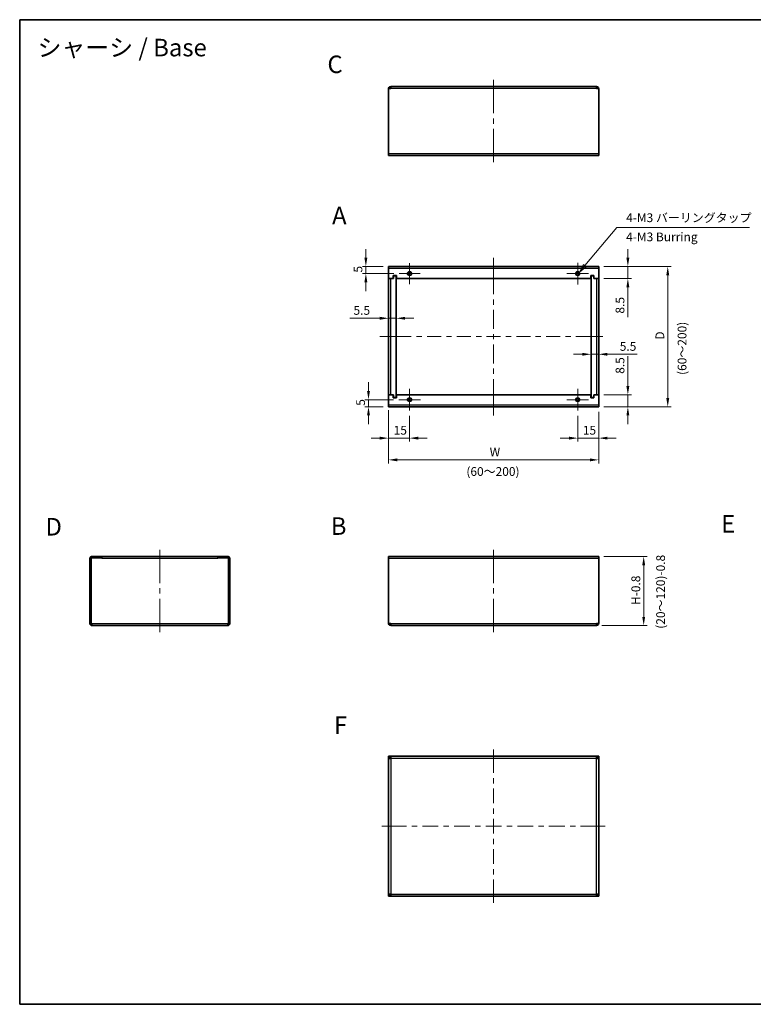
# Model space of a CAD drawing. Units: millimetres. Extents: x 36 to 2989, y 20 to 722.
# Drawn here: x 2011 to 2535, y 20 to 722 of the extents above; entities that cross this region are included whole.
import ezdxf
from ezdxf.enums import TextEntityAlignment as Align

# ---------------------------------------------------------------- set-up
doc = ezdxf.new("R2010")
doc.units = ezdxf.units.MM
doc.header["$LTSCALE"] = 2.5
doc.layers.get('Defpoints').update_dxf_attribs({"lineweight": 25})
for name, color, linetype, lineweight in [('Border (ISO)', 7, 'Continuous', 35), ('Center Mark (ISO)', 131, 'Continuous', 18), ('Centerline (ISO)', 131, 'Continuous', 18), ('Dimension (ISO)', 7, 'Continuous', 18), ('Dimension (ISO) @ 1', 7, 'Continuous', 18), ('Symbol (ISO)', 7, 'Continuous', 18), ('Symbol (ISO) @ 1', 7, 'Continuous', 18), ('Visible (ISO)', 7, 'Continuous', 35), ('Visible Narrow (ISO)', 7, 'Continuous', 25)]:
    doc.layers.add(name, color=color, linetype=linetype, lineweight=lineweight)
doc.styles.add('Note Text (TK)', font='txt')
doc.styles.add('文字スタイル76', font='txt')
doc.dimstyles.new('Default - Method 1b (TK)', dxfattribs={"dimscale": 2.5, "dimtxt": 2.5, "dimasz": 2.5, "dimexe": 1, "dimexo": 1.499999999999999, "dimgap": 1, "dimtad": 1, "dimtoh": 1, "dimrnd": 1e-08, "dimdsep": 46, "dimtxsty": 'Note Text (TK)', "dimcen": 0.09, "dimdle": 5, "dimclrd": 100, "dimclre": 100, "dimclrt": 7, "dimadec": 1, "dimazin": 1, "dimtfac": 1, "dimtmove": 0, "dimatfit": 3, "dimfxl": 1, "dimtolj": 1, "dimlwd": -1, "dimlwe": -1, "dimarcsym": 0})

# ---------------------------------------------------------------- blocks, each defined once
blk = doc.blocks.new('図面枠 tk図枠')
at = {"layer": 'Border (ISO)'}
for p, q in [((14.49999999999999, 289), (405.4999999999999, 289)), ((14.49999999999999, 289), (14.50000000000001, 8.000000000000007)), ((14.50000000000001, 8.000000000000007), (405.4999999999999, 8.000000000000007))]:
    blk.add_line(p, q, dxfattribs=at)
blk = doc.blocks.new('*D66')
at = {"layer": 'Defpoints', "color": 0}
for p in [(2274.493700838983, 446.3577672269076), (2424.493700838983, 446.3577672269076), (2424.493700838983, 408.4368695400716)]:
    blk.add_point(p, dxfattribs=at)
at = {"layer": 'Dimension (ISO)', "color": 100}
for p, q in [((2274.493700838983, 442.6077672269077), (2274.493700838983, 405.9368695400715)), ((2424.493700838983, 442.6077672269077), (2424.493700838983, 405.9368695400715)), ((2280.743700838983, 408.4368695400716), (2418.243700838984, 408.4368695400716))]:
    blk.add_line(p, q, dxfattribs=at)
for points in [[(2280.743700838983, 409.4785362067383), (2280.743700838983, 407.3952028734049), (2274.493700838983, 408.4368695400716)], [(2418.243700838984, 409.4785362067383), (2418.243700838984, 407.3952028734049), (2424.493700838983, 408.4368695400716)]]:
    blk.add_solid(points, dxfattribs=at)
at = {"layer": 'Dimension (ISO)', "color": 7, "insert": (2344.770689475347, 414.0618695400716), "char_height": 6.25, "attachment_point": 4, "style": 'Note Text (TK)'}
blk.add_mtext('\\A1; \\fＭＳ Ｐゴシック|b0|i0;W', dxfattribs=at)
blk = doc.blocks.new('*D67')
at = {"layer": 'Defpoints', "color": 0}
for p in [(2424.493700838985, 546.3577672269078), (2473.752767296887, 546.3577672269078), (2424.493700838985, 446.3577672269079)]:
    blk.add_point(p, dxfattribs=at)
at = {"layer": 'Dimension (ISO)', "color": 100}
for p, q in [((2428.243700838985, 546.3577672269078), (2476.252767296887, 546.3577672269078)), ((2473.752767296887, 452.607767226908), (2473.752767296887, 540.1077672269078)), ((2428.243700838985, 446.3577672269079), (2476.252767296887, 446.357767226908))]:
    blk.add_line(p, q, dxfattribs=at)
for points in [[(2472.711100630221, 540.1077672269078), (2474.794433963554, 540.1077672269078), (2473.752767296887, 546.3577672269078)], [(2472.711100630221, 452.607767226908), (2474.794433963554, 452.607767226908), (2473.752767296887, 446.357767226908)]]:
    blk.add_solid(points, dxfattribs=at)
at = {"layer": 'Dimension (ISO)', "color": 7, "insert": (2468.127767296887, 492.3094717723621), "char_height": 6.25, "attachment_point": 4, "rotation": 90, "style": 'Note Text (TK)'}
blk.add_mtext('\\A1; \\fＭＳ Ｐゴシック|b0|i0;D', dxfattribs=at)
blk = doc.blocks.new('*D68')
at = {"layer": 'Defpoints', "color": 0}
for p in [(2274.493700838983, 515.4506365700572), (2279.993700838983, 515.4506365700572), (2279.993700838983, 509.4698682474804)]:
    blk.add_point(p, dxfattribs=at)
at = {"layer": 'Dimension (ISO)', "color": 100}
for p, q in [((2268.243700838983, 509.4698682474804), (2246.979496144305, 509.4698682474804)), ((2279.993700838983, 509.4698682474804), (2274.493700838983, 509.4698682474804)), ((2286.243700838983, 509.4698682474804), (2292.493700838983, 509.4698682474804))]:
    blk.add_line(p, q, dxfattribs=at)
for points in [[(2268.243700838983, 510.5115349141471), (2268.243700838983, 508.4282015808137), (2274.493700838983, 509.4698682474804)], [(2286.243700838983, 510.5115349141471), (2286.243700838983, 508.4282015808137), (2279.993700838983, 509.4698682474804)]]:
    blk.add_solid(points, dxfattribs=at)
at = {"layer": 'Dimension (ISO)', "color": 7, "insert": (2249.479496144305, 515.0948682474803), "char_height": 6.25, "attachment_point": 4, "style": 'Note Text (TK)'}
blk.add_mtext('\\A1;5.5', dxfattribs=at)
blk = doc.blocks.new('*D69')
at = {"layer": 'Defpoints', "color": 0}
for p in [(2418.993700838983, 483.6434948185264), (2424.493700838983, 483.7908989126069), (2424.493700838983, 483.6434948185264)]:
    blk.add_point(p, dxfattribs=at)
at = {"layer": 'Dimension (ISO)', "color": 100}
for p, q in [((2412.743700838983, 483.7908989126069), (2406.493700838983, 483.7908989126069)), ((2418.993700838983, 483.7908989126069), (2424.493700838983, 483.7908989126069)), ((2430.743700838983, 483.7908989126069), (2452.00790553366, 483.7908989126069))]:
    blk.add_line(p, q, dxfattribs=at)
for points in [[(2412.743700838983, 484.8325655792736), (2412.743700838983, 482.7492322459402), (2418.993700838983, 483.7908989126069)], [(2430.743700838983, 484.8325655792736), (2430.743700838983, 482.7492322459402), (2424.493700838983, 483.7908989126069)]]:
    blk.add_solid(points, dxfattribs=at)
at = {"layer": 'Dimension (ISO)', "color": 7, "insert": (2439.493700988206, 489.4158989126069), "char_height": 6.25, "attachment_point": 4, "style": 'Note Text (TK)'}
blk.add_mtext('\\A1;5.5', dxfattribs=at)
blk = doc.blocks.new('*D70')
at = {"layer": 'Defpoints', "color": 0}
for p in [(2260.180817809896, 451.3577672269082), (2281.743700838984, 451.3577672269082), (2274.493700838984, 446.3577672269079)]:
    blk.add_point(p, dxfattribs=at)
at = {"layer": 'Dimension (ISO)', "color": 100}
for p, q in [((2260.180817809896, 457.6077672269082), (2260.180817809896, 463.8577672269082)), ((2277.993700838985, 451.3577672269082), (2257.680817809895, 451.3577672269082)), ((2260.180817809896, 446.3577672269079), (2260.180817809896, 451.3577672269082)), ((2270.743700838984, 446.3577672269079), (2257.680817809895, 446.3577672269079)), ((2260.180817809896, 440.1077672269079), (2260.180817809896, 433.8577672269079))]:
    blk.add_line(p, q, dxfattribs=at)
for points in [[(2259.139151143229, 457.6077672269082), (2261.222484476562, 457.6077672269082), (2260.180817809896, 451.3577672269082)], [(2259.139151143229, 440.1077672269079), (2261.222484476562, 440.1077672269079), (2260.180817809896, 446.3577672269079)]]:
    blk.add_solid(points, dxfattribs=at)
at = {"layer": 'Dimension (ISO)', "color": 7, "insert": (2254.555817809895, 447.0466876814527), "char_height": 6.25, "attachment_point": 4, "rotation": 90, "style": 'Note Text (TK)'}
blk.add_mtext('\\A1;5', dxfattribs=at)
blk = doc.blocks.new('*D71')
at = {"layer": 'Defpoints', "color": 0}
for p in [(2274.493700838983, 447.657767226908), (2289.493700838983, 443.607767226908), (2274.493700838983, 423.9483605523983)]:
    blk.add_point(p, dxfattribs=at)
at = {"layer": 'Dimension (ISO)', "color": 100}
for p, q in [((2274.493700838983, 443.907767226908), (2274.493700838983, 421.4483605523983)), ((2289.493700838983, 439.857767226908), (2289.493700838983, 421.4483605523983)), ((2268.243700838983, 423.9483605523983), (2261.993700838983, 423.9483605523983)), ((2289.493700838983, 423.9483605523983), (2274.493700838983, 423.9483605523983)), ((2295.743700838984, 423.9483605523983), (2301.993700838984, 423.9483605523983))]:
    blk.add_line(p, q, dxfattribs=at)
for points in [[(2268.243700838983, 424.990027219065), (2268.243700838983, 422.9066938857316), (2274.493700838983, 423.9483605523983)], [(2295.743700838984, 424.990027219065), (2295.743700838984, 422.9066938857316), (2289.493700838983, 423.9483605523983)]]:
    blk.add_solid(points, dxfattribs=at)
at = {"layer": 'Dimension (ISO)', "color": 7, "insert": (2278.158473566256, 429.5733605523984), "char_height": 6.25, "attachment_point": 4, "style": 'Note Text (TK)'}
blk.add_mtext('\\A1;15', dxfattribs=at)
blk = doc.blocks.new('*D72')
at = {"layer": 'Defpoints', "color": 0}
for p in [(2409.493700838983, 443.6077672269081), (2424.493700838983, 446.3577672269076), (2409.493700838983, 423.9483605523983)]:
    blk.add_point(p, dxfattribs=at)
at = {"layer": 'Dimension (ISO)', "color": 100}
for p, q in [((2424.493700838983, 442.6077672269077), (2424.493700838983, 421.4483605523983)), ((2409.493700838983, 439.8577672269081), (2409.493700838983, 421.4483605523983)), ((2403.243700838983, 423.9483605523983), (2396.993700838983, 423.9483605523983)), ((2424.493700838983, 423.9483605523983), (2409.493700838983, 423.9483605523983)), ((2430.743700838983, 423.9483605523983), (2436.993700838983, 423.9483605523983))]:
    blk.add_line(p, q, dxfattribs=at)
for points in [[(2403.243700838983, 424.990027219065), (2403.243700838983, 422.9066938857316), (2409.493700838983, 423.9483605523983)], [(2430.743700838983, 424.990027219065), (2430.743700838983, 422.9066938857316), (2424.493700838983, 423.9483605523983)]]:
    blk.add_solid(points, dxfattribs=at)
at = {"layer": 'Dimension (ISO)', "color": 7, "insert": (2413.158473566256, 429.5733605523984), "char_height": 6.25, "attachment_point": 4, "style": 'Note Text (TK)'}
blk.add_mtext('\\A1;15', dxfattribs=at)
blk = doc.blocks.new('*D73')
at = {"layer": 'Defpoints', "color": 0}
for p in [(2424.493700838985, 454.8577672269082), (2445.294748068442, 454.8577672269083), (2424.493700838985, 446.3577672269079)]:
    blk.add_point(p, dxfattribs=at)
at = {"layer": 'Dimension (ISO)', "color": 100}
for p, q in [((2445.294748068442, 461.1077672269083), (2445.294748068442, 482.4074832857522)), ((2428.243700838985, 454.8577672269082), (2447.794748068442, 454.8577672269083)), ((2445.294748068442, 446.357767226908), (2445.294748068442, 454.8577672269083)), ((2428.243700838985, 446.3577672269079), (2447.794748068442, 446.357767226908)), ((2445.294748068442, 440.107767226908), (2445.294748068442, 433.857767226908))]:
    blk.add_line(p, q, dxfattribs=at)
for points in [[(2444.253081401776, 461.1077672269083), (2446.336414735109, 461.1077672269083), (2445.294748068442, 454.8577672269083)], [(2444.253081401776, 440.107767226908), (2446.336414735109, 440.107767226908), (2445.294748068442, 446.357767226908)]]:
    blk.add_solid(points, dxfattribs=at)
at = {"layer": 'Dimension (ISO)', "color": 7, "insert": (2439.669748068442, 469.8577673766605), "char_height": 6.25, "attachment_point": 4, "rotation": 90, "style": 'Note Text (TK)'}
blk.add_mtext('\\A1;8.5', dxfattribs=at)
blk = doc.blocks.new('*D74')
at = {"layer": 'Defpoints', "color": 0}
for p in [(2424.493700838985, 546.3577672269078), (2445.294748068442, 546.3577672269078), (2424.493700838985, 537.8577672269081)]:
    blk.add_point(p, dxfattribs=at)
at = {"layer": 'Dimension (ISO)', "color": 100}
for p, q in [((2445.294748068442, 552.6077672269078), (2445.294748068442, 558.8577672269078)), ((2428.243700838985, 546.3577672269078), (2447.794748068442, 546.3577672269078)), ((2445.294748068442, 546.3577672269078), (2445.294748068442, 537.8577672269081)), ((2428.243700838985, 537.8577672269081), (2447.794748068442, 537.8577672269081)), ((2445.294748068442, 531.6077672269081), (2445.294748068442, 510.3080511680653))]:
    blk.add_line(p, q, dxfattribs=at)
for points in [[(2444.253081401776, 552.6077672269078), (2446.336414735109, 552.6077672269078), (2445.294748068442, 546.3577672269078)], [(2444.253081401776, 531.6077672269081), (2446.336414735109, 531.6077672269081), (2445.294748068442, 537.8577672269081)]]:
    blk.add_solid(points, dxfattribs=at)
at = {"layer": 'Dimension (ISO)', "color": 7, "insert": (2439.669748068442, 512.8080511680645), "char_height": 6.25, "attachment_point": 4, "rotation": 90, "style": 'Note Text (TK)'}
blk.add_mtext('\\A1;8.5', dxfattribs=at)
blk = doc.blocks.new('*D75')
at = {"layer": 'Defpoints', "color": 0}
for p in [(2258.297215125548, 546.3577672269078), (2274.493700838984, 546.3577672269078), (2282.014200838984, 541.3577672269081)]:
    blk.add_point(p, dxfattribs=at)
at = {"layer": 'Dimension (ISO)', "color": 100}
for p, q in [((2258.297215125548, 552.6077672269078), (2258.297215125548, 558.8577672269078)), ((2270.743700838984, 546.3577672269078), (2255.797215125548, 546.3577672269078)), ((2278.264200838984, 541.3577672269081), (2255.797215125548, 541.3577672269081)), ((2258.297215125548, 541.3577672269081), (2258.297215125548, 546.3577672269078)), ((2258.297215125548, 535.1077672269081), (2258.297215125548, 528.8577672269081))]:
    blk.add_line(p, q, dxfattribs=at)
for points in [[(2257.255548458881, 552.6077672269078), (2259.338881792214, 552.6077672269078), (2258.297215125548, 546.3577672269078)], [(2257.255548458881, 535.1077672269081), (2259.338881792214, 535.1077672269081), (2258.297215125548, 541.3577672269081)]]:
    blk.add_solid(points, dxfattribs=at)
at = {"layer": 'Dimension (ISO)', "color": 7, "insert": (2252.672215125548, 542.0466876814526), "char_height": 6.25, "attachment_point": 4, "rotation": 90, "style": 'Note Text (TK)'}
blk.add_mtext('\\A1;5', dxfattribs=at)
blk = doc.blocks.new('*D76')
at = {"layer": 'Defpoints', "color": 0}
for p in [(2424.493700838937, 339.3953558145152), (2456.591884495698, 339.3953558145153), (2422.943700838937, 290.1953558145152)]:
    blk.add_point(p, dxfattribs=at)
at = {"layer": 'Dimension (ISO)', "color": 100}
for p, q in [((2428.243700838937, 339.3953558145152), (2459.091884495698, 339.3953558145153)), ((2456.591884495698, 296.4453558145152), (2456.591884495698, 333.1453558145153)), ((2426.693700838937, 290.1953558145152), (2459.091884495698, 290.1953558145152))]:
    blk.add_line(p, q, dxfattribs=at)
for points in [[(2455.550217829031, 333.1453558145153), (2457.633551162365, 333.1453558145153), (2456.591884495698, 339.3953558145153)], [(2455.550217829031, 296.4453558145152), (2457.633551162365, 296.4453558145152), (2456.591884495698, 290.1953558145152)]]:
    blk.add_solid(points, dxfattribs=at)
at = {"layer": 'Dimension (ISO)', "color": 7, "insert": (2450.966884495697, 302.9700717236061), "char_height": 6.25, "attachment_point": 4, "rotation": 90, "style": 'Note Text (TK)'}
blk.add_mtext('\\A1; \\fＭＳ Ｐゴシック|b0|i0;H-0.8', dxfattribs=at)
blk = doc.blocks.new('引出線注記1')
at = {"layer": 'Symbol (ISO)', "color": 100}
for p, q in [((175.8768578883615, 218.8278900854257), (184.9816481088405, 229.6846636443869)), ((184.9816481088405, 229.6846636443869), (187.4816481088405, 229.6846636443869)), ((187.4816481088405, 229.6846636443869), (222.817906520248, 229.6846636443869)), ((175.4937466396003, 219.1491777619285), (174.2704195058471, 216.9123338416196)), ((175.8768578883615, 218.8278900854257), (174.2704195058471, 216.9123338416196)), ((174.2704195058471, 216.9123338416196), (176.2599691371227, 218.5066024089228)), ((176.2599691371227, 218.5066024089228), (175.4937466396003, 219.1491777619285))]:
    blk.add_line(p, q, dxfattribs=at)
at = {"layer": 'Symbol (ISO)', "color": 100, "flags": 128}
blk.add_lwpolyline([(175.4937553405762, 219.149169921875), (174.2704200744629, 216.9123268127441), (176.2599754333496, 218.5066032409668), (175.4937553405762, 219.149169921875)], dxfattribs=at)
at = {"layer": 'Symbol (ISO)', "color": 100}
blk.add_solid([(175.4937553405762, 219.149169921875), (174.2704200744629, 216.9123268127441), (176.2599754333496, 218.5066032409668), (175.4937553405762, 219.149169921875)], dxfattribs=at)
at = {"layer": 'Symbol (ISO)', "color": 7, "char_height": 2.5, "attachment_point": 7, "style": 'Note Text (TK)'}
for s, insert in [('4-M3 バーリングタップ', (187.6256484774814, 230.4547659813897)), ('4-M3 Burring', (187.6256484774814, 224.9783482536213))]:
    blk.add_mtext(s, dxfattribs=dict(at, insert=insert))

msp = doc.modelspace()

# ---------------------------------------------------------------- linework, layer by layer
at = {"layer": 'Center Mark (ISO)', "linetype": 'Continuous'}
for p, q in [((2289.493700838983, 541.3577672269078), (2289.493700838983, 548.8372672269078)), ((2409.493700838981, 541.3577672269081), (2409.493700838981, 549.107767226908)), ((2289.493700838983, 541.3577672269078), (2282.014200838983, 541.3577672269078)), ((2289.493700838983, 541.3577672269078), (2296.973200838984, 541.3577672269078)), ((2289.493700838983, 541.3577672269078), (2289.493700838983, 533.8782672269078)), ((2409.493700838981, 541.3577672269081), (2401.743700838981, 541.3577672269081)), ((2409.493700838981, 541.3577672269081), (2417.243700838981, 541.3577672269081)), ((2409.493700838981, 541.3577672269081), (2409.493700838981, 533.607767226908)), ((2289.493700838983, 451.357767226908), (2289.493700838983, 459.1077672269079)), ((2409.493700838983, 451.3577672269081), (2409.493700838983, 459.107767226908)), ((2289.493700838983, 451.357767226908), (2281.743700838983, 451.357767226908)), ((2289.493700838983, 451.357767226908), (2297.243700838984, 451.357767226908)), ((2289.493700838983, 451.357767226908), (2289.493700838983, 443.607767226908)), ((2409.493700838983, 451.3577672269081), (2401.743700838983, 451.3577672269081)), ((2409.493700838983, 451.3577672269081), (2417.243700838983, 451.3577672269081)), ((2409.493700838983, 451.3577672269081), (2409.493700838983, 443.6077672269081))]:
    msp.add_line(p, q, dxfattribs=at)
at = {"layer": 'Centerline (ISO)', "linetype": 'Continuous'}
for p, q in [((2349.49370083903, 673.357788731487), (2349.49370083903, 679.607788731487)), ((2349.49370083903, 655.8077887314867), (2349.49370083903, 673.357788731487)), ((2349.49370083903, 648.3077887314869), (2349.49370083903, 652.0577887314868)), ((2349.49370083903, 627.0077887314868), (2349.49370083903, 644.5577887314868)), ((2349.49370083903, 620.7577887314868), (2349.49370083903, 627.0077887314868)), ((2349.493700838984, 540.1077672269074), (2349.493700838984, 526.6702672269075)), ((2349.493700838984, 522.9202672269076), (2349.493700838984, 519.1702672269076)), ((2349.493700838984, 515.4202672269076), (2349.493700838984, 501.9827672269077)), ((2280.743700838983, 496.3577672269074), (2290.743700838983, 496.3577672269074)), ((2294.493700838983, 496.3577672269074), (2298.243700838983, 496.3577672269074)), ((2301.993700838983, 496.3577672269074), (2311.993700838983, 496.3577672269074)), ((2315.743700838983, 496.3577672269074), (2319.493700838983, 496.3577672269074)), ((2323.243700838983, 496.3577672269074), (2333.243700838983, 496.3577672269074)), ((2336.993700838983, 496.3577672269074), (2340.743700838983, 496.3577672269074)), ((2344.493700838983, 496.3577672269074), (2354.493700838983, 496.3577672269074)), ((2349.493700838984, 498.2327672269077), (2349.493700838984, 494.4827672269077)), ((2358.243700838983, 496.3577672269074), (2361.993700838983, 496.3577672269074)), ((2365.743700838983, 496.3577672269074), (2375.743700838983, 496.3577672269074)), ((2379.493700838983, 496.3577672269074), (2383.243700838983, 496.3577672269074)), ((2386.993700838983, 496.3577672269074), (2396.993700838983, 496.3577672269074)), ((2400.743700838983, 496.3577672269074), (2404.493700838983, 496.3577672269074)), ((2408.243700838983, 496.3577672269074), (2418.243700838983, 496.3577672269074)), ((2349.493700838984, 490.7327672269078), (2349.493700838984, 477.2952672269078)), ((2349.493700838984, 473.5452672269079), (2349.493700838984, 469.7952672269079)), ((2349.493700838984, 466.0452672269079), (2349.493700838984, 452.6077672269076)), ((2111.288122960462, 344.3453558145151), (2111.288122960462, 338.0953558145151)), ((2349.493700838936, 338.0953558145151), (2349.493700838936, 344.3453558145151)), ((2111.288122960462, 338.0953558145151), (2111.288122960462, 320.5453558145151)), ((2349.493700838936, 320.5453558145152), (2349.493700838936, 338.0953558145151)), ((2111.288122960462, 316.7953558145151), (2111.288122960462, 313.0453558145151)), ((2349.493700838936, 313.0453558145152), (2349.493700838936, 316.7953558145152)), ((2111.288122960462, 309.2953558145151), (2111.288122960462, 291.7453558145151)), ((2349.493700838936, 291.7453558145151), (2349.493700838936, 309.2953558145152)), ((2111.288122960462, 291.7453558145151), (2111.288122960462, 285.4953558145151)), ((2349.493700838936, 285.4953558145151), (2349.493700838936, 291.7453558145151)), ((2349.493700838886, 195.4890792737701), (2349.493700838886, 201.7390792737701)), ((2349.493700838886, 185.1090792737701), (2349.493700838886, 195.4890792737701)), ((2349.493700838886, 177.6090792737701), (2349.493700838886, 181.3590792737701)), ((2349.493700838886, 163.4790792737701), (2349.493700838886, 173.8590792737701)), ((2349.493700838886, 155.9790792737701), (2349.493700838886, 159.7290792737701)), ((2349.493700838886, 141.8490792737701), (2349.493700838886, 152.2290792737701)), ((2269.793700838886, 147.0390792737701), (2276.043700838886, 147.0390792737701)), ((2276.043700838886, 147.0390792737701), (2287.386557981744, 147.0390792737701)), ((2291.136557981744, 147.0390792737701), (2294.886557981743, 147.0390792737701)), ((2298.636557981744, 147.0390792737701), (2309.979415124601, 147.0390792737701)), ((2313.729415124601, 147.0390792737701), (2317.4794151246, 147.0390792737701)), ((2321.229415124601, 147.0390792737701), (2332.572272267458, 147.0390792737701)), ((2336.322272267458, 147.0390792737701), (2340.072272267458, 147.0390792737701)), ((2343.822272267458, 147.0390792737701), (2355.165129410315, 147.0390792737701)), ((2358.915129410315, 147.0390792737701), (2362.665129410315, 147.0390792737701)), ((2366.415129410315, 147.0390792737701), (2377.757986553172, 147.0390792737701)), ((2381.507986553172, 147.0390792737701), (2385.257986553172, 147.0390792737701)), ((2389.007986553172, 147.0390792737701), (2400.350843696029, 147.0390792737701)), ((2404.100843696029, 147.0390792737701), (2407.850843696029, 147.0390792737701)), ((2411.600843696029, 147.0390792737701), (2422.943700838886, 147.03907927377)), ((2422.943700838886, 147.03907927377), (2429.193700838886, 147.03907927377)), ((2349.493700838886, 134.3490792737701), (2349.493700838886, 138.0990792737701)), ((2349.493700838886, 120.2190792737701), (2349.493700838886, 130.5990792737701)), ((2349.493700838886, 112.71907927377), (2349.493700838886, 116.4690792737701)), ((2349.493700838886, 98.58907927377007), (2349.493700838886, 108.96907927377)), ((2349.493700838886, 92.33907927377007), (2349.493700838886, 98.58907927377007))]:
    msp.add_line(p, q, dxfattribs=at)
at = {"layer": 'Centerline (ISO)'}
for p, q in [((2349.493700838984, 546.3577672269074), (2349.493700838984, 552.6077672269074)), ((2349.493700838984, 546.3577672269074), (2349.493700838984, 540.1077672269074)), ((2274.493700838983, 496.3577672269074), (2268.243700838983, 496.3577672269074)), ((2274.493700838983, 496.3577672269074), (2280.743700838983, 496.3577672269074)), ((2424.493700838983, 496.3577672269074), (2418.243700838983, 496.3577672269074)), ((2424.493700838983, 496.3577672269074), (2427.522807260299, 496.3577672269074)), ((2349.493700838984, 446.3577672269076), (2349.493700838984, 452.6077672269076)), ((2349.493700838984, 446.3577672269076), (2349.493700838984, 440.1077672269076))]:
    msp.add_line(p, q, dxfattribs=at)
at = {"layer": 'Visible (ISO)'}
for p, q in [((2276.043700839029, 674.907788731486), (2422.943700839029, 674.907788731486)), ((2276.043700839029, 673.3577887314868), (2276.043700839029, 674.907788731486)), ((2422.943700839029, 674.907788731486), (2422.943700839029, 673.3577887314868)), ((2276.043700839029, 673.3577887314868), (2274.49370083903, 673.3577887314868)), ((2274.49370083903, 627.0077887314868), (2274.49370083903, 673.3577887314868)), ((2424.493700839029, 673.3577887314868), (2422.943700839029, 673.3577887314868)), ((2424.493700839029, 673.3577887314868), (2424.493700839029, 627.0077887314868)), ((2274.49370083903, 627.0077887314868), (2274.49370083903, 625.707788731486)), ((2424.493700839029, 625.707788731486), (2274.49370083903, 625.707788731486)), ((2424.493700839029, 625.707788731486), (2424.493700839029, 627.0077887314868)), ((2274.493700838983, 546.3577672269074), (2424.493700838983, 546.3577672269074)), ((2274.493700838983, 546.3577672269074), (2274.493700838983, 545.0577672269077)), ((2274.493700838983, 537.8577672269078), (2274.493700838983, 545.0577672269079)), ((2424.493700838983, 545.0577672269079), (2424.493700838983, 546.3577672269074)), ((2424.493700838983, 545.0577672269079), (2424.493700838983, 537.8577672269078)), ((2277.893700838983, 537.8577672269078), (2274.493700838983, 537.8577672269078)), ((2274.493700838983, 537.7677672269076), (2274.493700838983, 537.8577672269076)), ((2274.493700838983, 537.7577672269075), (2274.493700838983, 537.7677672269075)), ((2274.493700838983, 537.7677672269076), (2275.293700838983, 537.7677672269076)), ((2275.793700838983, 537.7577672269078), (2274.493700838983, 537.7577672269075)), ((2274.493700838983, 454.9577672269077), (2274.493700838983, 537.7577672269075)), ((2275.293700838983, 537.8577672269076), (2275.293700838983, 537.7677672269076)), ((2275.293700838983, 537.7677672269075), (2275.293700838983, 537.7577672269075)), ((2275.793700838983, 537.7577672269078), (2277.993700838983, 537.757767226908)), ((2277.893700838983, 539.9577672269079), (2280.093700838983, 539.9577672269079)), ((2277.893700838983, 537.8577672269078), (2277.893700838983, 539.9577672269079)), ((2279.993700838983, 539.7577672269078), (2277.993700838983, 539.7577672269078)), ((2277.993700838983, 539.7577672269078), (2277.993700838983, 537.757767226908)), ((2279.993700838983, 452.9577672269079), (2279.993700838983, 539.7577672269078)), ((2280.093700838983, 539.9577672269079), (2280.093700838983, 537.8577672269078)), ((2418.893700838983, 537.8577672269078), (2280.093700838983, 537.8577672269078)), ((2418.893700838983, 539.9577672269079), (2421.093700838983, 539.9577672269079)), ((2418.893700838983, 537.8577672269078), (2418.893700838983, 539.9577672269079)), ((2420.993700838983, 539.7577672269078), (2418.993700838983, 539.7577672269078)), ((2418.993700838983, 539.7577672269078), (2418.993700838983, 452.9577672269081)), ((2420.993700838983, 537.7577672269078), (2420.993700838983, 539.7577672269078)), ((2420.993700838983, 537.7577672269078), (2423.193700838983, 537.7577672269078)), ((2421.093700838983, 539.9577672269079), (2421.093700838983, 537.8577672269078)), ((2424.493700838983, 537.8577672269078), (2421.093700838983, 537.8577672269078)), ((2424.493700838983, 537.7577672269075), (2423.193700838983, 537.7577672269078)), ((2423.693700838983, 537.7677672269076), (2423.693700838983, 537.8577672269076)), ((2423.693700838983, 537.7677672269076), (2424.493700838983, 537.7677672269076)), ((2423.693700838983, 537.7577672269075), (2423.693700838983, 537.7677672269075)), ((2424.493700838983, 537.8577672269076), (2424.493700838983, 537.7677672269076)), ((2424.493700838983, 537.7677672269075), (2424.493700838983, 537.7577672269075)), ((2424.493700838983, 537.7577672269075), (2424.493700838983, 454.9577672269077)), ((2274.493700838983, 454.9577672269076), (2275.793700838983, 454.9577672269079)), ((2274.493700838983, 454.9477672269076), (2274.493700838983, 454.9577672269076)), ((2275.293700838983, 454.9477672269077), (2274.493700838983, 454.9477672269077)), ((2274.493700838983, 454.8577672269077), (2274.493700838983, 454.9477672269077)), ((2274.493700838983, 454.8577672269081), (2277.893700838983, 454.8577672269081)), ((2274.493700838983, 447.6577672269081), (2274.493700838983, 454.8577672269081)), ((2275.293700838983, 454.9577672269076), (2275.293700838983, 454.9477672269076)), ((2275.293700838983, 454.9477672269077), (2275.293700838983, 454.8577672269077)), ((2277.993700838983, 454.957767226908), (2275.793700838983, 454.957767226908)), ((2277.893700838983, 452.7577672269078), (2277.893700838983, 454.8577672269081)), ((2280.093700838983, 452.7577672269078), (2277.893700838983, 452.7577672269078)), ((2277.993700838983, 454.957767226908), (2277.993700838983, 452.9577672269079)), ((2277.993700838983, 452.9577672269079), (2279.993700838983, 452.9577672269079)), ((2280.093700838983, 454.8577672269077), (2280.093700838983, 452.7577672269078)), ((2280.093700838983, 454.8577672269077), (2418.893700838983, 454.8577672269081)), ((2418.893700838983, 452.7577672269079), (2418.893700838983, 454.8577672269081)), ((2421.093700838983, 452.7577672269079), (2418.893700838983, 452.7577672269079)), ((2418.993700838983, 452.9577672269081), (2420.993700838983, 452.9577672269081)), ((2420.993700838983, 452.9577672269081), (2420.993700838983, 454.957767226908)), ((2423.193700838983, 454.957767226908), (2420.993700838983, 454.957767226908)), ((2421.093700838983, 454.8577672269077), (2421.093700838983, 452.7577672269079)), ((2421.093700838983, 454.8577672269077), (2424.493700838983, 454.8577672269081)), ((2423.193700838983, 454.957767226908), (2424.493700838983, 454.9577672269077)), ((2423.693700838983, 454.9477672269076), (2423.693700838983, 454.9577672269076)), ((2424.493700838983, 454.9477672269077), (2423.693700838983, 454.9477672269077)), ((2423.693700838983, 454.8577672269077), (2423.693700838983, 454.9477672269077)), ((2424.493700838983, 454.9577672269076), (2424.493700838983, 454.9477672269076)), ((2424.493700838983, 454.9477672269077), (2424.493700838983, 454.8577672269078)), ((2424.493700838983, 454.8577672269081), (2424.493700838983, 447.6577672269081)), ((2274.493700838983, 447.657767226908), (2274.493700838983, 446.3577672269076)), ((2424.493700838983, 446.3577672269076), (2274.493700838983, 446.3577672269076)), ((2424.493700838983, 446.3577672269077), (2424.493700838983, 447.6577672269081)), ((2061.288122960462, 338.0953558145151), (2061.288122960462, 291.7453558145151)), ((2062.088122960462, 338.0953558145151), (2062.088122960462, 291.7453558145151)), ((2062.188122960463, 337.9953558145227), (2062.188122960463, 291.7453558145151)), ((2069.788122960462, 339.3953558145152), (2062.588122960463, 339.3953558145152)), ((2069.788122960462, 338.5953558145151), (2062.588122960463, 338.5953558145151)), ((2069.878122960462, 338.4953558145143), (2062.688122960463, 338.4953558145226)), ((2069.788122960463, 339.395355814514), (2069.888122960463, 339.395355814514)), ((2069.788122960462, 338.5953558145151), (2069.788122960462, 339.3953558145152)), ((2069.788122960463, 338.595355814514), (2069.888122960463, 338.595355814514)), ((2069.878122960462, 338.0853558145159), (2069.878122960462, 338.4953558145143)), ((2069.888122960462, 338.0853558145159), (2069.878122960462, 338.0853558145159)), ((2069.888122960463, 339.395355814516), (2152.688122960462, 339.395355814516)), ((2069.888122960463, 339.395355814516), (2069.888122960462, 338.0953558145159)), ((2069.888122960462, 338.0953558145159), (2069.888122960462, 338.0853558145159)), ((2152.688122960463, 339.395355814514), (2152.788122960463, 339.395355814514)), ((2152.688122960462, 338.0953558145159), (2152.688122960462, 339.395355814516)), ((2152.688122960463, 338.595355814514), (2152.788122960463, 338.595355814514)), ((2152.688122960462, 338.0853558145159), (2152.688122960462, 338.0953558145159)), ((2152.698122960462, 338.0853558145159), (2152.688122960462, 338.0853558145159)), ((2152.698122960462, 338.4953558145144), (2152.698122960462, 338.0853558145159)), ((2159.888122960462, 338.4953558145144), (2152.698122960462, 338.4953558145144)), ((2152.788122960462, 338.5953558145151), (2152.788122960462, 339.3953558145152)), ((2159.988122960462, 339.3953558145152), (2152.788122960462, 339.3953558145152)), ((2152.788122960462, 338.5953558145151), (2159.988122960462, 338.5953558145151)), ((2160.388122960462, 337.9953558145144), (2160.388122960462, 291.7453558145151)), ((2160.488122960462, 338.0953558145151), (2160.488122960463, 291.7453558145151)), ((2161.288122960462, 291.7453558145151), (2161.288122960462, 338.0953558145151)), ((2274.493700838936, 339.3953558145152), (2424.493700838936, 339.3953558145152)), ((2274.493700838936, 339.3953558145152), (2274.493700838936, 338.0953558145151)), ((2274.493700838936, 291.7453558145151), (2274.493700838936, 338.0953558145151)), ((2424.493700838936, 338.0953558145151), (2424.493700838936, 339.3953558145152)), ((2424.493700838936, 338.0953558145151), (2424.493700838936, 291.7453558145151)), ((2061.288122960462, 291.7453558145151), (2062.088122960462, 291.7453558145151)), ((2062.838122960462, 291.7453558145151), (2062.188122960463, 291.7453558145151)), ((2062.838122960462, 291.7453558145151), (2062.838122960462, 290.9953558145151)), ((2062.838122960462, 290.9953558145151), (2062.838122960463, 290.1953558145151)), ((2159.738122960463, 290.1953558145151), (2062.838122960463, 290.1953558145151)), ((2159.738122960463, 290.9953558145151), (2159.738122960462, 291.7453558145151)), ((2160.388122960462, 291.7453558145151), (2159.738122960462, 291.7453558145151)), ((2159.738122960463, 290.1953558145151), (2159.738122960463, 290.9953558145151)), ((2160.488122960463, 291.7453558145151), (2161.288122960462, 291.7453558145151)), ((2274.493700838936, 291.7453558145151), (2276.043700838936, 291.7453558145151)), ((2276.043700838936, 290.1953558145151), (2276.043700838936, 291.7453558145151)), ((2422.943700838936, 290.1953558145151), (2276.043700838936, 290.1953558145151)), ((2422.943700838936, 291.7453558145151), (2424.493700838936, 291.7453558145151)), ((2422.943700838936, 291.7453558145151), (2422.943700838936, 290.1953558145151)), ((2274.493700838886, 197.03907927377), (2276.043700838886, 197.03907927377)), ((2274.493700838886, 196.2390792737701), (2274.493700838886, 197.03907927377)), ((2276.043700838886, 195.4890792737696), (2276.043700838886, 197.03907927377)), ((2276.043700838886, 197.03907927377), (2422.943700838886, 197.03907927377)), ((2422.943700838886, 197.03907927377), (2424.493700838886, 197.03907927377)), ((2422.943700838886, 197.03907927377), (2422.943700838886, 195.4890792737696)), ((2424.493700838886, 197.03907927377), (2424.493700838886, 196.23907927377)), ((2274.493700838886, 196.1390792737839), (2274.493700838886, 196.2390792737837)), ((2276.043700838886, 196.2390792737701), (2274.493700838886, 196.2390792737701)), ((2274.493700838886, 196.1390792737701), (2274.493700838886, 195.4890792737701)), ((2274.493700838886, 196.1390792737701), (2275.293700838886, 196.1390792737701)), ((2274.493700838886, 98.58907927377007), (2274.493700838886, 195.4890792737701)), ((2274.687234842261, 195.4890792737698), (2274.493700838886, 195.4890792737701)), ((2276.043700838886, 195.4890792737696), (2274.687234842261, 195.4890792737698)), ((2275.293700838886, 196.1390792737701), (2275.293700838886, 195.4890792737701)), ((2424.493700838886, 196.23907927377), (2422.943700838886, 196.23907927377)), ((2424.300166835511, 195.4890792737698), (2422.943700838886, 195.4890792737695)), ((2423.693700838886, 195.4890792737701), (2423.693700838886, 196.13907927377)), ((2424.493700838886, 196.13907927377), (2423.693700838886, 196.13907927377)), ((2424.493700838886, 195.48907927377), (2424.300166835511, 195.4890792737698)), ((2424.493700838886, 196.1390792737839), (2424.493700838886, 196.2390792737837)), ((2424.493700838886, 195.48907927377), (2424.493700838886, 196.13907927377)), ((2424.493700838886, 195.48907927377), (2424.493700838886, 98.58907927377007)), ((2274.493700838886, 98.58907927377007), (2274.493700838886, 97.93907927377008)), ((2274.493700838886, 98.58907927377007), (2274.687234842261, 98.58907927376985)), ((2274.687234842261, 98.58907927376985), (2276.043700838886, 98.58907927376961)), ((2275.293700838886, 98.58907927377007), (2275.293700838886, 97.93907927377008)), ((2276.043700838886, 97.03907927377008), (2276.043700838886, 98.58907927376963)), ((2422.943700838886, 98.58907927376961), (2424.300166835511, 98.58907927376985)), ((2422.943700838886, 98.58907927376958), (2422.943700838886, 97.03907927377004)), ((2423.693700838886, 97.93907927377003), (2423.693700838886, 98.58907927377007)), ((2424.300166835511, 98.58907927376985), (2424.493700838886, 98.58907927377007)), ((2424.493700838886, 97.93907927377003), (2424.493700838886, 98.58907927377007)), ((2274.493700838886, 97.9390792737839), (2274.493700838886, 97.83907927378392)), ((2274.493700838886, 97.93907927377008), (2275.293700838886, 97.93907927377008)), ((2274.493700838886, 97.83907927377008), (2276.043700838886, 97.83907927377008)), ((2274.493700838886, 97.03907927377008), (2274.493700838886, 97.83907927377008)), ((2276.043700838886, 97.03907927377008), (2274.493700838886, 97.03907927377008)), ((2422.943700838886, 97.03907927377004), (2276.043700838886, 97.03907927377008)), ((2422.943700838886, 97.83907927377004), (2424.493700838886, 97.83907927377004)), ((2424.493700838886, 97.03907927377004), (2422.943700838886, 97.03907927377004)), ((2424.493700838886, 97.93907927377003), (2423.693700838886, 97.93907927377003)), ((2424.493700838886, 97.93907927378388), (2424.493700838886, 97.83907927378388)), ((2424.493700838886, 97.83907927377004), (2424.493700838886, 97.03907927377004))]:
    msp.add_line(p, q, dxfattribs=at)
for centre in [(2289.493700838983, 541.3577672269078), (2409.493700838981, 541.3577672269081), (2289.493700838983, 451.357767226908), (2409.493700838983, 451.3577672269081)]:
    msp.add_circle(centre, 1.2295, dxfattribs=at)
for centre, radius, start, end in [((2276.043700839029, 673.3577887314859), 1.550000000000018, 90, 151.0614722598191), ((2422.943700839029, 673.3577887314859), 1.550000000000009, 28.93852774018145, 90), ((2276.043700839029, 673.3577887314858), 1.550000000000215, 151.0614722598221, 180), ((2276.043700839029, 673.3577887314859), 0.7499999999999929, 90, 180), ((2422.943700839029, 673.3577887314859), 0.7500000000000018, 0, 90), ((2422.943700839029, 673.3577887314859), 1.550000000000038, 0, 28.9385277401802), ((2062.588122960463, 338.0953558145151), 1.300000000000025, 90, 180), ((2062.588122960463, 338.0953558145151), 0.5000000000000071, 90, 180), ((2062.688122960462, 337.9953558145227), 0.4999999999999984, 89.99999999993486, 180), ((2159.888122960462, 337.9953558145144), 0.4999999999999984, 0, 90), ((2159.988122960462, 338.0953558145151), 1.300000000000025, 0, 90), ((2159.988122960462, 338.0953558145151), 0.5000000000000161, 0, 90), ((2062.838122960463, 291.7453558145151), 1.550000000000007, 180, 270), ((2062.838122960463, 291.7453558145151), 0.7500000000000018, 180, 270), ((2159.738122960463, 291.7453558145151), 1.550000000000011, 270, 0), ((2159.738122960463, 291.7453558145151), 0.7500000000000046, 270, 0), ((2276.043700838936, 291.7453558145151), 1.549999999999958, 180, 208.9385277401804), ((2276.043700838936, 291.7453558145151), 1.550000000000007, 208.9385277401809, 270), ((2276.043700838936, 291.7453558145151), 0.7499999999999929, 180, 270), ((2422.943700838936, 291.7453558145151), 0.7500000000000018, 270, 0), ((2422.943700838936, 291.7453558145151), 1.54999999999999, 270, 331.0614722598208), ((2422.943700838936, 291.7453558145151), 1.549999999999878, 331.0614722598184, 0)]:
    msp.add_arc(centre, radius, start, end, dxfattribs=at)
at = {"layer": 'Visible Narrow (ISO)'}
for p, q in [((2276.043700839029, 674.1077887314859), (2274.687234842404, 674.1077887314859)), ((2422.943700839029, 673.3577887314868), (2276.043700839029, 673.3577887314868)), ((2424.300166835654, 674.1077887314859), (2422.943700839029, 674.1077887314859)), ((2274.49370083903, 627.0077887314868), (2424.493700839029, 627.0077887314868)), ((2424.493700838983, 545.0577672269079), (2274.493700838983, 545.0577672269079)), ((2275.793700838983, 537.7577672269078), (2275.793700838983, 454.957767226908)), ((2276.043700838984, 537.8577672268934), (2276.043700838984, 537.7577672268935)), ((2422.943700838983, 537.7577672268935), (2422.943700838983, 537.8577672268935)), ((2423.193700838983, 454.957767226908), (2423.193700838983, 537.7577672269078)), ((2276.043700838984, 454.9577672268936), (2276.043700838984, 454.8577672268937)), ((2422.943700838983, 454.8577672268935), (2422.943700838983, 454.9577672268936)), ((2274.493700838983, 447.6577672269081), (2424.493700838983, 447.6577672269081)), ((2062.088122960462, 338.0953558145151), (2061.288122960462, 338.0953558145151)), ((2062.588122960463, 339.3953558145152), (2062.588122960463, 338.5953558145151)), ((2152.688122960462, 338.0953558145159), (2069.888122960462, 338.0953558145159)), ((2159.988122960462, 338.5953558145151), (2159.988122960462, 339.3953558145152)), ((2161.288122960462, 338.0953558145151), (2160.488122960462, 338.0953558145151)), ((2424.493700838936, 338.0953558145151), (2274.493700838936, 338.0953558145151)), ((2062.838122960462, 291.7453558145151), (2159.738122960462, 291.7453558145151)), ((2274.687234842311, 290.9953558145151), (2276.043700838936, 290.9953558145151)), ((2276.043700838936, 291.7453558145151), (2422.943700838936, 291.7453558145151)), ((2422.943700838936, 290.9953558145151), (2424.300166835561, 290.9953558145151)), ((2276.043700838886, 195.7390792737838), (2275.293700838886, 195.7390792737838)), ((2276.043700838886, 195.4890792737696), (2276.043700838886, 98.58907927376961)), ((2422.943700838886, 195.4890792737695), (2276.043700838886, 195.4890792737696)), ((2423.693700838886, 195.7390792737838), (2422.943700838886, 195.7390792737838)), ((2422.943700838886, 98.58907927376958), (2422.943700838886, 195.4890792737695)), ((2276.043700838886, 98.58907927376961), (2422.943700838886, 98.58907927376958)), ((2275.293700838886, 98.33907927378412), (2276.043700838886, 98.33907927378412)), ((2422.943700838886, 98.33907927378407), (2423.693700838886, 98.33907927378407))]:
    msp.add_line(p, q, dxfattribs=at)
for centre in [(2289.493700838983, 541.3577672269078), (2409.493700838981, 541.3577672269081), (2289.493700838983, 451.357767226908), (2409.493700838983, 451.3577672269081)]:
    msp.add_circle(centre, 1.5, dxfattribs=at)

# ---------------------------------------------------------------- block references
at = {"xscale": 2.5, "yscale": 2.5, "zscale": 2.5}
msp.add_blockref('図面枠 tk図枠', (1975, 0), dxfattribs=at)
at = {"layer": 'Symbol (ISO)', "xscale": 2.5, "yscale": 2.5, "zscale": 2.5}
msp.add_blockref('引出線注記1', (1975, 0), dxfattribs=at)

# ---------------------------------------------------------------- texts
at = {"layer": 'Symbol (ISO) @ 1', "color": 7, "style": '文字スタイル76'}
for s, p in [('シャーシ / Base', (2023.997635779315, 702.6023031966276)), ('C', (2230.873002827095, 690.6555893286354)), ('A', (2234.183807004412, 582.7707192250468)), ('D', (2029.664626108227, 360.724585439049)), ('B', (2233.263945005239, 361.1807042803068)), ('E', (2511.899437966039, 362.7780628730625)), ('F', (2235.544508200191, 219.2133835970752))]:
    msp.add_text(s, height=12.5, dxfattribs=at).set_placement(p, align=Align.MIDDLE_LEFT)
at = {"layer": 'Symbol (ISO) @ 1', "color": 7, "char_height": 6.25, "attachment_point": 4, "rotation": 90, "line_spacing_factor": 1.5, "style": 'Note Text (TK)'}
for s, insert, width in [('\\fＭＳ Ｐゴシック|b0|i0;(60～200)', (2483.975715884357, 469.0378391274933), 43.12865436077117), ('\\fＭＳ Ｐゴシック|b0|i0;(20～120)-0.8', (2468.671590835839, 287.9514516536707), 54.38596606254577)]:
    msp.add_mtext(s, dxfattribs=dict(at, insert=insert, width=width))
at = {"layer": 'Symbol (ISO) @ 1', "color": 7, "insert": (2330.036833338275, 400.1361935486309), "char_height": 6.25, "width": 38.45029175281525, "attachment_point": 4, "line_spacing_factor": 1.5, "style": 'Note Text (TK)'}
msp.add_mtext('\\fＭＳ Ｐゴシック|b0|i0;(60～200)', dxfattribs=at)

# ---------------------------------------------------------------- dimensions: what is measured, and where the dimension line sits
at = {"layer": 'Dimension (ISO) @ 1', "color": 100}
for base, p1, p2, angle, override, picture, middle in [((2258.297215125548, 546.3577672269078), (2282.014200838983, 541.3577672269078), (2274.493700838983, 546.3577672269074), 90, {"dimscale": 1, "dimtxt": 6.25, "dimasz": 6.25, "dimexe": 2.5, "dimexo": 3.749999999999999, "dimgap": 2.5, "dimtoh": 0, "dimdec": 2, "dimcen": 0.225, "dimtol": 0, "dimlim": 0, "dimtp": 0, "dimtm": 0, "dimtdec": 2, "dimtix": 0, "dimtofl": 1, "dimtmove": 0, "dimatfit": 1}, '*D75', (2258.297215125547, 543.8577672269071)), ((2445.294748068442, 546.3577672269078), (2424.493700838983, 537.8577672269078), (2424.493700838983, 546.3577672269074), 270, {"dimscale": 1, "dimtxt": 6.25, "dimasz": 6.25, "dimexe": 2.5, "dimexo": 3.749999999999999, "dimgap": 2.5, "dimtoh": 0, "dimdec": 2, "dimcen": 0.225, "dimtol": 0, "dimlim": 0, "dimtp": 0, "dimtm": 0, "dimtdec": 2, "dimtix": 0, "dimtofl": 1, "dimtmove": 0, "dimatfit": 1}, '*D74', (2445.294748068441, 517.83290912261)), ((2424.493700838983, 483.7908989126069), (2418.993700838983, 483.6434948185264), (2424.493700838983, 483.6434948185264), 180, {"dimscale": 1, "dimtxt": 6.25, "dimasz": 6.25, "dimexe": 2.5, "dimexo": 3.749999999999999, "dimgap": 2.5, "dimtoh": 0, "dimdec": 2, "dimcen": 0.225, "dimse1": 1, "dimse2": 1, "dimtol": 0, "dimlim": 0, "dimtp": 0, "dimtm": 0, "dimtdec": 2, "dimtix": 0, "dimtofl": 1, "dimtmove": 0, "dimatfit": 1}, '*D69', (2444.500803260934, 483.7908989126069)), ((2445.294748068442, 454.8577672269083), (2424.493700838983, 446.3577672269076), (2424.493700838983, 454.8577672269081), 90, {"dimscale": 1, "dimtxt": 6.25, "dimasz": 6.25, "dimexe": 2.5, "dimexo": 3.749999999999999, "dimgap": 2.5, "dimtoh": 0, "dimdec": 2, "dimcen": 0.225, "dimtol": 0, "dimlim": 0, "dimtp": 0, "dimtm": 0, "dimtdec": 2, "dimtix": 0, "dimtofl": 1, "dimtmove": 0, "dimatfit": 1}, '*D73', (2445.294748068441, 474.8826253312059)), ((2260.180817809896, 451.3577672269082), (2274.493700838983, 446.3577672269076), (2281.743700838983, 451.357767226908), 90, {"dimscale": 1, "dimtxt": 6.25, "dimasz": 6.25, "dimexe": 2.5, "dimexo": 3.749999999999999, "dimgap": 2.5, "dimtoh": 0, "dimdec": 2, "dimcen": 0.225, "dimtol": 0, "dimlim": 0, "dimtp": 0, "dimtm": 0, "dimtdec": 2, "dimtix": 0, "dimtofl": 1, "dimtmove": 0, "dimatfit": 1}, '*D70', (2260.180817809895, 448.8577672269073)), ((2274.493700838983, 423.9483605523983), (2289.493700838983, 443.607767226908), (2274.493700838983, 447.657767226908), 180, {"dimscale": 1, "dimtxt": 6.25, "dimasz": 6.25, "dimexe": 2.5, "dimexo": 3.749999999999999, "dimgap": 2.5, "dimtoh": 0, "dimdec": 2, "dimcen": 0.225, "dimtol": 0, "dimlim": 0, "dimtp": 0, "dimtm": 0, "dimtdec": 2, "dimtix": 0, "dimtofl": 1, "dimtmove": 0, "dimatfit": 1}, '*D71', (2281.993700838984, 423.9483605523983)), ((2409.493700838983, 423.9483605523983), (2424.493700838983, 446.3577672269076), (2409.493700838983, 443.6077672269081), 180, {"dimscale": 1, "dimtxt": 6.25, "dimasz": 6.25, "dimexe": 2.5, "dimexo": 3.749999999999999, "dimgap": 2.5, "dimtoh": 0, "dimdec": 2, "dimcen": 0.225, "dimtol": 0, "dimlim": 0, "dimtp": 0, "dimtm": 0, "dimtdec": 2, "dimtix": 0, "dimtofl": 1, "dimtmove": 0, "dimatfit": 1}, '*D72', (2416.993700838983, 423.9483605523983))]:
    dim = msp.add_linear_dim(base=base, p1=p1, p2=p2, angle=angle, dimstyle='Default - Method 1b (TK)', override=override, dxfattribs=at)
    dim.commit()
    dim.dimension.update_dxf_attribs({"geometry": picture, "text_midpoint": middle, "dimtype": 160})
for base, p1, p2, angle, text, picture, middle in [((2473.752767296887, 546.3577672269078), (2424.493700838983, 446.3577672269076), (2424.493700838983, 546.3577672269074), 90, ' \\fＭＳ Ｐゴシック|b0|i0;D', '*D67', (2473.752767296887, 496.3577672269075)), ((2424.493700838983, 408.4368695400716), (2274.493700838983, 446.3577672269076), (2424.493700838983, 446.3577672269076), 180, ' \\fＭＳ Ｐゴシック|b0|i0;W', '*D66', (2349.493700838984, 408.4368695400716)), ((2456.591884495698, 339.3953558145153), (2422.943700838936, 290.1953558145151), (2424.493700838936, 339.3953558145152), 90, ' \\fＭＳ Ｐゴシック|b0|i0;H-0.8', '*D76', (2456.591884495697, 314.7953558145152))]:
    dim = msp.add_linear_dim(base=base, p1=p1, p2=p2, angle=angle, text=text, dimstyle='Default - Method 1b (TK)', override={"dimscale": 1, "dimtxt": 6.25, "dimasz": 6.25, "dimexe": 2.5, "dimexo": 3.749999999999999, "dimgap": 2.5, "dimtoh": 0, "dimdec": 2, "dimcen": 0.225, "dimtol": 0, "dimlim": 0, "dimtp": 0, "dimtm": 0, "dimtdec": 2, "dimtix": 0, "dimtofl": 0, "dimtmove": 0, "dimatfit": 1}, dxfattribs=at)
    dim.commit()
    dim.dimension.update_dxf_attribs({"geometry": picture, "text_midpoint": middle, "dimtype": 160})
dim = msp.add_linear_dim(base=(2279.993700838983, 509.4698682474804), p1=(2274.493700838983, 515.4506365700572), p2=(2279.993700838983, 515.4506365700572), dimstyle='Default - Method 1b (TK)', override={"dimscale": 1, "dimtxt": 6.25, "dimasz": 6.25, "dimexe": 2.5, "dimexo": 3.749999999999999, "dimgap": 2.5, "dimtoh": 0, "dimdec": 2, "dimcen": 0.225, "dimse1": 1, "dimse2": 1, "dimtol": 0, "dimlim": 0, "dimtp": 0, "dimtm": 0, "dimtdec": 2, "dimtix": 0, "dimtofl": 1, "dimtmove": 0, "dimatfit": 1}, dxfattribs=at)
dim.commit()
dim.dimension.update_dxf_attribs({"geometry": '*D68', "text_midpoint": (2254.486598417033, 509.4698682474804), "dimtype": 160})

doc.saveas('drawing.dxf')
